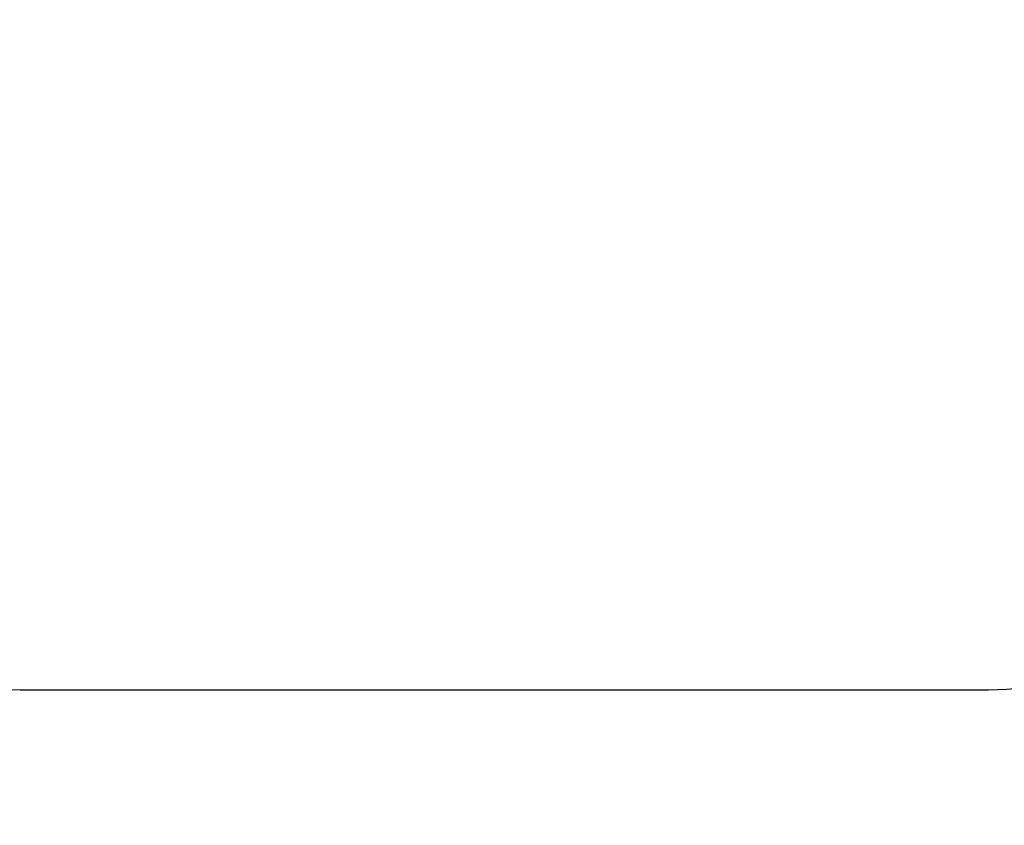
# Model space of a CAD drawing. Extents: x 2456 to 2655, y -292 to -111.
# Drawn here: x 2512 to 2577, y -292 to -239 of the extents above; entities that cross this region are included whole.
import ezdxf

# ---------------------------------------------------------------- set-up
doc = ezdxf.new("R2010")
doc.units = 0
doc.header["$LTSCALE"] = 0.125
doc.header["$MEASUREMENT"] = 0
doc.header["$PDMODE"] = 35
doc.layers.get('0').update_dxf_attribs({"linetype": 'CONTINUOUS'})
doc.layers.get('DEFPOINTS').update_dxf_attribs({"linetype": 'CONTINUOUS'})
doc.layers.add('1-CSA+ASTM', color=4, linetype='CONTINUOUS')
doc.layers.add('DIM_IMP_BORDURE', color=7, linetype='CONTINUOUS')
doc.styles.add('DIM', font='romans.shx')
doc.dimstyles.new('Implantation (Pied-mètre)', dxfattribs={"dimscale": 96, "dimtxt": 0.09375, "dimasz": 0.125, "dimexe": 0.125, "dimexo": 0.125, "dimgap": 0.03, "dimtad": 1, "dimdec": 0, "dimzin": 0, "dimdsep": 46, "dimlunit": 4, "dimtxsty": 'DIM', "dimblk1": 'OBLIQUE', "dimblk2": 'OBLIQUE', "dimsah": 1, "dimcen": 0.089844, "dimdle": 0.125, "dimclrt": 7, "dimadec": 0, "dimazin": 0, "dimtfac": 1, "dimtdec": 0, "dimtofl": 0, "dimtmove": 0, "dimatfit": 3, "dimldrblk": 'OBLIQUE', "dimfxl": 1, "dimfrac": 2, "dimtolj": 1, "dimtzin": 0, "dimarcsym": 0})

# ---------------------------------------------------------------- blocks, each defined once
blk = doc.blocks.new('_OBLIQUE')
at = {"color": 0, "linetype": 'ByBlock'}
blk.add_line((-0.5, -0.5), (0.5, 0.5), dxfattribs=at)
blk = doc.blocks.new('*D37')
at = {"layer": 'DEFPOINTS', "color": 0}
for p in [(2575.16, -138.889), (2645.66, -138.889), (2575.16, -283.202)]:
    blk.add_point(p, dxfattribs=at)
at = {"layer": 'DIM_IMP_BORDURE', "color": 0, "lineweight": -2}
for p, q in [((2645.66, -292.202), (2645.66, -129.889)), ((2584.16, -138.889), (2654.66, -138.889)), ((2584.16, -283.202), (2654.66, -283.202))]:
    blk.add_line(p, q, dxfattribs=at)
at = {"layer": 'DIM_IMP_BORDURE', "color": 0, "lineweight": -2, "xscale": 9, "yscale": 9, "zscale": 9}
for p, rotation in [((2645.66, -138.889), 90.00000000000018), ((2645.66, -283.202), 270.0000000000002)]:
    blk.add_blockref('_OBLIQUE', p, dxfattribs=dict(at, rotation=rotation))
at = {"layer": 'DIM_IMP_BORDURE', "color": 7, "insert": (2633.234, -211.045), "char_height": 6.75, "attachment_point": 2, "rotation": 90, "style": 'DIM'}
blk.add_mtext("\\A1;{12' [3.666m]}", dxfattribs=at)

msp = doc.modelspace()

# ---------------------------------------------------------------- linework, layer by layer
at = {"layer": '1-CSA+ASTM', "color": 7}
msp.add_lwpolyline([(2513.16, -283.202), (2575.16, -283.202, 0.414214), (2623.16, -235.202), (2623.16, -186.889, 0.414214), (2575.16, -138.889), (2513.16, -138.889, 0.414214), (2465.16, -186.889), (2465.16, -235.202, 0.414214)], format="xyb", close=True, dxfattribs=at)

# ---------------------------------------------------------------- dimensions: what is measured, and where the dimension line sits
at = {"layer": 'DIM_IMP_BORDURE'}
dim = msp.add_linear_dim(base=(2645.66, -138.889), p1=(2575.16, -283.202), p2=(2575.16, -138.889), angle=90, text='{<>[]}', dimstyle='Implantation (Pied-mètre)', override={"dimscale": 72}, dxfattribs=at)
dim.commit()
dim.dimension.update_dxf_attribs({"geometry": '*D37', "text_midpoint": (2645.66, -211.045), "dimtype": 160})

doc.saveas('drawing.dxf')
